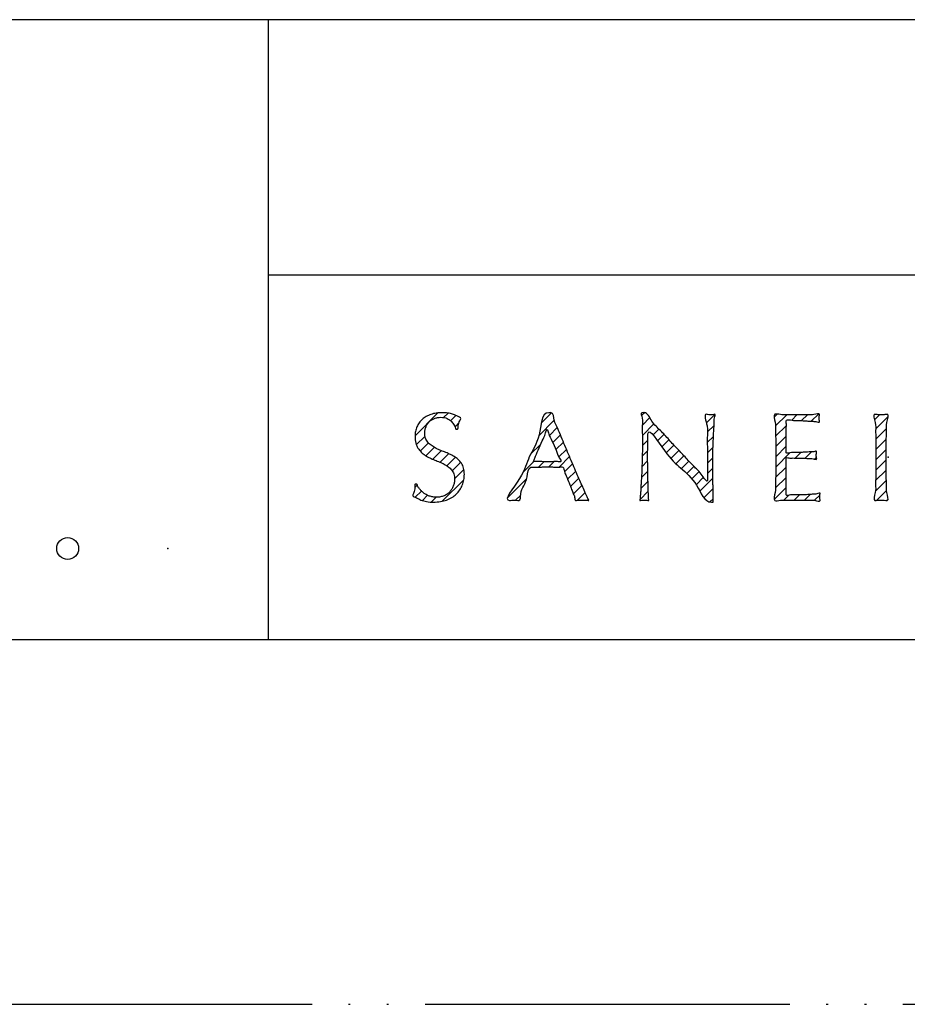
# Model space of a CAD drawing. Units: millimetres. Extents: x 0 to 420, y 0 to 594.
# Drawn here: x 319 to 367, y 0 to 54 of the extents above; entities that cross this region are included whole.
import ezdxf

# ---------------------------------------------------------------- set-up
doc = ezdxf.new("R2010")
doc.units = ezdxf.units.MM
doc.linetypes.add('PHANTOM', pattern=[13, 10, -1, 0, -1, 0, -1])
doc.layers.add('1', color=7, linetype='Continuous')
doc.layers.add('_U_30EC_U_30A4_U_30E4_U_30FC_1', color=7, linetype='Continuous')
pattern_1 = [(45, (0, 0), (-0.28284271, 0), [])]

# ---------------------------------------------------------------- blocks, each defined once
blk = doc.blocks.new('開示A4', base_point=(0.082, 0.082))
at = {"layer": '1', "linetype": 'Continuous'}
h = blk.add_hatch(dxfattribs=at)
h.set_pattern_fill('CUSTOM0', color=2, scale=0.1, angle=45, pattern_type=2)
h.set_pattern_definition(pattern_1)
edge = h.paths.add_edge_path()
edge.add_spline(control_points=[(170.228, 14.22), (170.245, 14.199), (170.279, 14.157), (170.342, 14.102), (170.415, 14.055), (170.499, 14.017), (170.595, 13.992), (170.699, 13.985), (170.804, 13.993), (170.902, 14.023), (170.988, 14.07), (171.06, 14.131), (171.117, 14.206), (171.158, 14.292), (171.184, 14.386), (171.193, 14.5), (171.18, 14.625), (171.114, 14.742), (171.019, 14.827), (170.907, 14.896), (170.781, 14.954), (170.647, 15.005), (170.513, 15.061), (170.387, 15.131), (170.274, 15.219), (170.179, 15.331), (170.115, 15.481), (170.102, 15.641), (170.114, 15.792), (170.153, 15.92), (170.217, 16.032), (170.305, 16.128), (170.415, 16.205), (170.545, 16.263), (170.693, 16.299), (170.85, 16.309), (170.999, 16.3), (171.141, 16.272), (171.241, 16.216), (171.394, 16.168), (171.327, 16.084), (171.311, 16.016), (171.28, 15.951), (171.297, 15.849), (171.248, 15.857), (171.213, 15.85), (171.211, 15.914), (171.18, 15.96), (171.148, 16.017), (171.102, 16.067), (171.047, 16.112), (170.983, 16.149), (170.905, 16.174), (170.817, 16.181), (170.727, 16.174), (170.641, 16.151), (170.564, 16.113), (170.498, 16.062), (170.444, 15.999), (170.404, 15.924), (170.379, 15.841), (170.371, 15.734), (170.384, 15.611), (170.45, 15.493), (170.546, 15.408), (170.657, 15.337), (170.783, 15.278), (170.917, 15.228), (171.051, 15.175), (171.177, 15.109), (171.289, 15.026), (171.385, 14.922), (171.449, 14.781), (171.463, 14.622), (171.449, 14.463), (171.406, 14.316), (171.336, 14.183), (171.239, 14.067), (171.116, 13.973), (170.969, 13.903), (170.799, 13.861), (170.613, 13.849), (170.435, 13.86), (170.27, 13.901), (170.165, 13.97), (170.017, 14.018), (170.08, 14.111), (170.089, 14.185), (170.112, 14.251), (170.085, 14.351), (170.134, 14.344), (170.173, 14.351), (170.181, 14.272), (170.212, 14.238), (170.228, 14.22)], knot_values=[0, 0, 0, 0, 0.079642, 0.162177, 0.248649, 0.340497, 0.438191, 0.543446, 0.651812, 0.753019, 0.84922, 0.941929, 1.03425, 1.129079, 1.226697, 1.32722, 1.470572, 1.59549, 1.719934, 1.850577, 1.98906, 2.134139, 2.280698, 2.42453, 2.56593, 2.708239, 2.861718, 3.045169, 3.183798, 3.314814, 3.442083, 3.569913, 3.702178, 3.842308, 3.992872, 4.156751, 4.310982, 4.44586, 4.572394, 4.701657, 4.768279, 4.835961, 4.912789, 5.006285, 5.026909, 5.047534, 5.101808, 5.162325, 5.22692, 5.294232, 5.364545, 5.438319, 5.517878, 5.607648, 5.70045, 5.788251, 5.872715, 5.955167, 6.037192, 6.120669, 6.206849, 6.296681, 6.442558, 6.56819, 6.692905, 6.82422, 6.963122, 7.107844, 7.253432, 7.395187, 7.533141, 7.67055, 7.816237, 7.987692, 8.142277, 8.293663, 8.442962, 8.591598, 8.743679, 8.903725, 9.076307, 9.265579, 9.459204, 9.61762, 9.75361, 9.874873, 9.95452, 10.024164, 10.097698, 10.1891, 10.209746, 10.230392, 10.300571, 10.37632, 10.37632, 10.37632, 10.37632], degree=3, periodic=0)
h = blk.add_hatch(dxfattribs=at)
h.set_pattern_fill('CUSTOM1', color=2, scale=0.1, angle=45, pattern_type=2)
h.set_pattern_definition(pattern_1)
edge = h.paths.add_edge_path()
edge.add_spline(control_points=[(174.874, 13.898), (174.858, 13.9), (174.828, 13.904), (174.783, 13.905), (174.738, 13.905), (174.692, 13.905), (174.646, 13.905), (174.6, 13.904), (174.557, 13.906), (174.486, 13.882), (174.487, 14.003), (174.44, 14.089), (174.401, 14.207), (174.352, 14.324), (174.302, 14.446), (174.254, 14.572), (174.195, 14.681), (174.18, 14.838), (174.038, 14.805), (173.932, 14.817), (173.817, 14.816), (173.707, 14.817), (173.599, 14.816), (173.494, 14.816), (173.393, 14.809), (173.208, 14.833), (173.197, 14.529), (173.09, 14.305), (172.991, 14.121), (173.004, 13.877), (172.887, 13.907), (172.824, 13.904), (172.76, 13.905), (172.476, 13.863), (173.107, 14.582), (173.19, 15.094), (173.575, 15.615), (173.559, 16.317), (173.806, 16.305), (173.907, 16.314), (173.907, 16.062), (174.024, 15.88), (174.113, 15.637), (174.214, 15.405), (174.313, 15.168), (174.412, 14.936), (174.507, 14.713), (174.598, 14.504), (174.681, 14.315), (174.754, 14.148), (174.816, 14.011), (174.857, 13.932), (174.874, 13.898)], knot_values=[0, 0, 0, 0, 0.047163, 0.091486, 0.135776, 0.182653, 0.22952, 0.273775, 0.318131, 0.365261, 0.457101, 0.567185, 0.689462, 0.818176, 0.951009, 1.085852, 1.218126, 1.343545, 1.454537, 1.567188, 1.680711, 1.794227, 1.900009, 2.004086, 2.108163, 2.214, 2.496039, 2.762351, 2.997275, 3.18511, 3.246408, 3.312608, 3.378878, 3.44014, 4.100502, 4.754913, 5.411332, 6.07789, 6.110575, 6.14326, 6.367989, 6.610525, 6.863389, 7.11938, 7.376037, 7.631165, 7.876722, 8.104954, 8.312917, 8.49773, 8.651019, 8.764739, 8.764739, 8.764739, 8.764739], degree=3, periodic=0)
edge = h.paths.add_edge_path(flags=16)
edge.add_spline(control_points=[(173.35, 14.968), (173.38, 14.968), (173.442, 14.967), (173.536, 14.964), (173.629, 14.961), (173.723, 14.961), (173.817, 14.962), (173.917, 14.961), (174.001, 14.971), (174.145, 14.944), (174.021, 15.118), (173.978, 15.278), (173.863, 15.537), (173.783, 15.674), (173.725, 15.891), (173.668, 15.674), (173.587, 15.535), (173.488, 15.286), (173.407, 15.101), (173.363, 14.998), (173.35, 14.968)], knot_values=[0, 0, 0, 0, 0.091148, 0.185812, 0.280413, 0.371589, 0.467908, 0.564268, 0.660568, 0.756965, 0.856135, 1.092616, 1.374868, 1.611349, 1.710518, 1.809403, 2.045205, 2.326647, 2.562449, 2.661334, 2.661334, 2.661334, 2.661334], degree=3, periodic=0)
h = blk.add_hatch(dxfattribs=at)
h.set_pattern_fill('CUSTOM2', color=2, scale=0.1, angle=45, pattern_type=2)
h.set_pattern_definition(pattern_1)
edge = h.paths.add_edge_path()
edge.add_spline(control_points=[(177.388, 14.791), (177.257, 14.904), (176.994, 15.131), (176.481, 15.974), (176.492, 15.616), (176.486, 15.474), (176.484, 15.276), (176.483, 15.103), (176.484, 14.96), (176.486, 14.864), (176.487, 14.757), (176.489, 14.643), (176.491, 14.526), (176.494, 14.408), (176.497, 14.294), (176.501, 14.187), (176.503, 14.092), (176.51, 14.007), (176.506, 13.951), (176.527, 13.88), (176.45, 13.911), (176.393, 13.902), (176.336, 13.911), (176.251, 13.879), (176.283, 13.963), (176.281, 14.03), (176.292, 14.134), (176.298, 14.252), (176.305, 14.386), (176.314, 14.529), (176.322, 14.679), (176.327, 14.83), (176.332, 14.979), (176.336, 15.123), (176.339, 15.257), (176.339, 15.446), (176.343, 15.671), (176.326, 15.945), (176.367, 16.11), (176.281, 16.309), (176.348, 16.305), (176.366, 16.306), (176.487, 16.308), (176.59, 16.028), (176.84, 15.827), (177.069, 15.56), (177.306, 15.308), (177.53, 15.071), (177.757, 14.814), (177.914, 14.698), (178.129, 14.362), (178.124, 14.486), (178.125, 14.545), (178.125, 14.632), (178.125, 14.726), (178.125, 14.812), (178.125, 14.873), (178.125, 15.023), (178.128, 15.262), (178.108, 15.627), (178.157, 15.89), (177.999, 16.301), (178.158, 16.246), (178.213, 16.244), (178.264, 16.244), (178.353, 16.285), (178.302, 16.139), (178.313, 16.032), (178.298, 15.872), (178.292, 15.71), (178.283, 15.542), (178.276, 15.38), (178.271, 15.236), (178.269, 15.116), (178.269, 15.008), (178.269, 14.9), (178.269, 14.781), (178.271, 14.657), (178.273, 14.53), (178.274, 14.403), (178.276, 14.28), (178.278, 14.165), (178.278, 14.063), (178.282, 13.972), (178.272, 13.914), (178.293, 13.847), (178.254, 13.855), (178.041, 13.839), (177.845, 14.396), (177.543, 14.657), (177.388, 14.791)], knot_values=[0, 0, 0, 0, 0.655041, 1.308087, 1.420804, 1.566131, 1.757067, 2.006514, 2.087328, 2.185329, 2.294612, 2.408936, 2.526803, 2.646361, 2.762536, 2.870057, 2.966883, 3.050803, 3.115818, 3.15603, 3.213914, 3.276689, 3.34296, 3.404231, 3.453823, 3.5325, 3.634775, 3.754909, 3.889737, 4.03577, 4.187257, 4.338734, 4.488479, 4.634708, 4.771493, 4.892687, 5.199776, 5.460354, 5.667603, 5.814723, 5.828991, 5.855488, 5.869756, 6.189797, 6.53189, 6.883054, 7.230512, 7.566967, 7.885204, 8.172887, 8.418012, 8.443927, 8.51076, 8.602145, 8.701714, 8.793099, 8.859933, 8.885848, 9.242301, 9.589275, 9.921809, 10.234796, 10.299682, 10.353235, 10.401546, 10.464829, 10.559739, 10.692395, 10.849204, 11.016263, 11.18672, 11.353726, 11.502574, 11.618665, 11.713299, 11.825111, 11.944649, 12.069292, 12.197073, 12.325626, 12.450346, 12.566466, 12.67099, 12.760776, 12.827032, 12.874291, 12.89832, 12.922348, 13.539848, 14.182943, 14.182943, 14.182943, 14.182943], degree=3, periodic=0)
h = blk.add_hatch(dxfattribs=at)
h.set_pattern_fill('CUSTOM3', color=2, scale=0.1, angle=45, pattern_type=2)
h.set_pattern_definition(pattern_1)
edge = h.paths.add_edge_path()
edge.add_spline(control_points=[(179.987, 15.821), (179.991, 15.888), (179.998, 16.022), (179.901, 16.307), (180.133, 16.244), (180.274, 16.252), (180.431, 16.244), (180.584, 16.244), (180.736, 16.243), (180.896, 16.254), (181.023, 16.237), (181.219, 16.309), (181.185, 16.208), (181.187, 16.158), (181.184, 16.109), (181.216, 16.022), (181.083, 16.072), (180.999, 16.066), (180.899, 16.076), (180.8, 16.083), (180.694, 16.089), (180.573, 16.098), (180.452, 16.087), (180.263, 16.146), (180.295, 15.987), (180.281, 15.89), (180.279, 15.778), (180.277, 15.659), (180.279, 15.532), (180.277, 15.405), (180.288, 15.306), (180.26, 15.166), (180.432, 15.222), (180.546, 15.209), (180.666, 15.216), (180.77, 15.22), (180.866, 15.225), (180.958, 15.233), (181.029, 15.228), (181.136, 15.267), (181.104, 15.187), (181.108, 15.137), (181.105, 15.087), (181.137, 15.003), (181.003, 15.056), (180.911, 15.047), (180.79, 15.057), (180.673, 15.059), (180.56, 15.06), (180.45, 15.066), (180.371, 15.054), (180.273, 15.086), (180.283, 15.029), (180.279, 14.996), (180.278, 14.953), (180.278, 14.916), (180.278, 14.877), (180.278, 14.839), (180.278, 14.801), (180.278, 14.772), (180.278, 14.74), (180.278, 14.696), (180.278, 14.641), (180.278, 14.597), (180.278, 14.513), (180.279, 14.399), (180.277, 14.25), (180.288, 14.148), (180.264, 14.015), (180.415, 14.061), (180.524, 14.046), (180.655, 14.051), (180.781, 14.054), (180.901, 14.059), (181.021, 14.072), (181.104, 14.062), (181.227, 14.123), (181.206, 14.067), (181.205, 14.041), (181.204, 14.014), (181.203, 13.979), (181.202, 13.942), (181.235, 13.85), (181.037, 13.923), (180.912, 13.9), (180.749, 13.906), (180.595, 13.904), (180.438, 13.906), (180.279, 13.902), (180.136, 13.914), (179.901, 13.851), (179.999, 14.138), (179.982, 14.332), (179.996, 14.56), (179.996, 14.715), (179.996, 14.821), (179.996, 14.884), (179.996, 14.974), (179.996, 15.078), (179.996, 15.182), (179.996, 15.272), (179.996, 15.334), (179.996, 15.44), (179.995, 15.598), (179.99, 15.747), (179.987, 15.821)], knot_values=[0, 0, 0, 0, 0.220341, 0.440781, 0.595249, 0.748843, 0.902358, 1.056802, 1.210736, 1.363041, 1.515316, 1.669377, 1.721612, 1.7732, 1.824934, 1.87711, 1.982682, 2.078782, 2.17281, 2.271938, 2.37835, 2.494132, 2.626682, 2.783145, 2.890701, 2.99313, 3.09987, 3.220238, 3.352695, 3.481733, 3.593499, 3.674323, 3.817952, 3.946167, 4.061405, 4.166481, 4.262479, 4.350737, 4.433072, 4.511216, 4.564262, 4.618474, 4.670128, 4.722297, 4.819541, 4.931195, 5.049996, 5.168644, 5.283971, 5.392261, 5.486512, 5.559178, 5.591426, 5.626216, 5.667156, 5.717449, 5.738402, 5.784499, 5.830596, 5.851549, 5.873019, 5.924218, 5.985326, 6.036524, 6.057994, 6.236848, 6.38141, 6.49319, 6.574068, 6.691018, 6.814882, 6.944308, 7.071267, 7.193489, 7.309043, 7.414007, 7.50514, 7.53115, 7.559222, 7.587202, 7.612569, 7.662551, 7.702879, 7.857328, 8.0108, 8.165256, 8.322233, 8.479565, 8.635216, 8.790883, 8.948305, 9.168272, 9.387359, 9.608048, 9.832914, 9.858339, 9.925367, 10.020131, 10.128762, 10.237394, 10.332158, 10.399186, 10.424611, 10.64992, 10.871885, 10.871885, 10.871885, 10.871885], degree=3, periodic=0)
h = blk.add_hatch(dxfattribs=at)
h.set_pattern_fill('CUSTOM4', color=2, scale=0.1, angle=45, pattern_type=2)
h.set_pattern_definition(pattern_1)
edge = h.paths.add_edge_path()
edge.add_spline(control_points=[(182.732, 15.816), (182.738, 15.879), (182.751, 16.008), (182.642, 16.283), (182.758, 16.254), (182.799, 16.249), (182.841, 16.245), (182.882, 16.244), (182.923, 16.245), (182.965, 16.249), (183.006, 16.254), (183.122, 16.283), (183.011, 16.005), (183.039, 15.824), (183.022, 15.591), (183.023, 15.431), (183.023, 15.304), (183.023, 15.206), (183.023, 15.074), (183.023, 14.943), (183.023, 14.844), (183.023, 14.718), (183.022, 14.556), (183.038, 14.325), (183.015, 14.14), (183.118, 13.871), (182.964, 13.908), (182.882, 13.903), (182.8, 13.908), (182.646, 13.871), (182.749, 14.14), (182.726, 14.325), (182.742, 14.556), (182.741, 14.718), (182.741, 14.844), (182.741, 14.943), (182.741, 15.074), (182.741, 15.206), (182.741, 15.305), (182.741, 15.431), (182.74, 15.594), (182.735, 15.742), (182.732, 15.816)], knot_values=[0, 0, 0, 0, 0.220791, 0.44594, 0.490239, 0.532747, 0.574226, 0.615543, 0.656816, 0.698251, 0.740766, 0.785137, 1.010289, 1.231081, 1.451765, 1.676638, 1.720461, 1.830018, 1.972442, 2.114867, 2.224424, 2.268247, 2.493629, 2.715603, 2.934211, 3.149502, 3.231388, 3.318232, 3.405143, 3.48697, 3.702258, 3.920866, 4.142839, 4.368222, 4.412045, 4.521602, 4.664026, 4.80645, 4.916007, 4.95983, 5.184704, 5.405387, 5.405387, 5.405387, 5.405387], degree=3, periodic=0)
at = {"layer": '1', "color": 7, "linetype": 'Continuous'}
for p, q in [((200.082, 27.082), (25.082, 27.082)), ((105.082, 10.082), (200.082, 10.082))]:
    blk.add_line(p, q, dxfattribs=at)
at = {"layer": '1', "color": 2, "linetype": 'Continuous'}
for p, q in [((166.082, 27.082), (166.082, 10.082)), ((166.082, 20.082), (200.082, 20.082))]:
    blk.add_line(p, q, dxfattribs=at)
at = {"layer": '1', "color": 4, "linetype": 'PHANTOM'}
blk.add_line((0.082, 0.082), (210.082, 0.082), dxfattribs=at)
at = {"layer": '1', "color": 7, "linetype": 'Continuous'}
blk.add_circle((160.582, 12.582), 0.3, dxfattribs=at)
at = {"layer": '1', "color": 4}
for p in [(183.082, 15.082), (163.332, 12.582)]:
    blk.add_point(p, dxfattribs=at)
at = {"layer": '_U_30EC_U_30A4_U_30E4_U_30FC_1', "color": 2, "linetype": 'Continuous'}
for points, knots in [([(170.228, 14.22), (170.245, 14.199), (170.279, 14.157), (170.342, 14.102), (170.415, 14.055), (170.499, 14.017), (170.595, 13.992), (170.699, 13.985), (170.804, 13.993), (170.902, 14.023), (170.988, 14.07), (171.06, 14.131), (171.117, 14.206), (171.158, 14.292), (171.184, 14.386), (171.193, 14.5), (171.18, 14.625), (171.114, 14.742), (171.019, 14.827), (170.907, 14.896), (170.781, 14.954), (170.647, 15.005), (170.513, 15.061), (170.387, 15.131), (170.274, 15.219), (170.179, 15.331), (170.115, 15.481), (170.102, 15.641), (170.114, 15.792), (170.153, 15.92), (170.217, 16.032), (170.305, 16.128), (170.415, 16.205), (170.545, 16.263), (170.693, 16.299), (170.85, 16.309), (170.999, 16.3), (171.141, 16.272), (171.241, 16.216), (171.394, 16.168), (171.327, 16.084), (171.311, 16.016), (171.28, 15.951), (171.297, 15.849), (171.248, 15.857), (171.213, 15.85), (171.211, 15.914), (171.18, 15.96), (171.148, 16.017), (171.102, 16.067), (171.047, 16.112), (170.983, 16.149), (170.905, 16.174), (170.817, 16.181), (170.727, 16.174), (170.641, 16.151), (170.564, 16.113), (170.498, 16.062), (170.444, 15.999), (170.404, 15.924), (170.379, 15.841), (170.371, 15.734), (170.384, 15.611), (170.45, 15.493), (170.546, 15.408), (170.657, 15.337), (170.783, 15.278), (170.917, 15.228), (171.051, 15.175), (171.177, 15.109), (171.289, 15.026), (171.385, 14.922), (171.449, 14.781), (171.463, 14.622), (171.449, 14.463), (171.406, 14.316), (171.336, 14.183), (171.239, 14.067), (171.116, 13.973), (170.969, 13.903), (170.799, 13.861), (170.613, 13.849), (170.435, 13.86), (170.27, 13.901), (170.165, 13.97), (170.017, 14.018), (170.08, 14.111), (170.089, 14.185), (170.112, 14.251), (170.085, 14.351), (170.134, 14.344), (170.173, 14.351), (170.181, 14.272), (170.212, 14.238), (170.228, 14.22)], [0, 0, 0, 0, 0.079642, 0.162177, 0.248649, 0.340497, 0.438191, 0.543446, 0.651812, 0.753019, 0.84922, 0.941929, 1.03425, 1.129079, 1.226697, 1.32722, 1.470572, 1.59549, 1.719934, 1.850577, 1.98906, 2.134139, 2.280698, 2.42453, 2.56593, 2.708239, 2.861718, 3.045169, 3.183798, 3.314814, 3.442083, 3.569913, 3.702178, 3.842308, 3.992872, 4.156751, 4.310982, 4.44586, 4.572394, 4.701657, 4.768279, 4.835961, 4.912789, 5.006285, 5.026909, 5.047534, 5.101808, 5.162325, 5.22692, 5.294232, 5.364545, 5.438319, 5.517878, 5.607648, 5.70045, 5.788251, 5.872715, 5.955167, 6.037192, 6.120669, 6.206849, 6.296681, 6.442558, 6.56819, 6.692905, 6.82422, 6.963122, 7.107844, 7.253432, 7.395187, 7.533141, 7.67055, 7.816237, 7.987692, 8.142277, 8.293663, 8.442962, 8.591598, 8.743679, 8.903725, 9.076307, 9.265579, 9.459204, 9.61762, 9.75361, 9.874873, 9.95452, 10.024164, 10.097698, 10.1891, 10.209746, 10.230392, 10.300571, 10.37632, 10.37632, 10.37632, 10.37632]), ([(174.874, 13.898), (174.858, 13.9), (174.828, 13.904), (174.783, 13.905), (174.738, 13.905), (174.692, 13.905), (174.646, 13.905), (174.6, 13.904), (174.557, 13.906), (174.486, 13.882), (174.487, 14.003), (174.44, 14.089), (174.401, 14.207), (174.352, 14.324), (174.302, 14.446), (174.254, 14.572), (174.195, 14.681), (174.18, 14.838), (174.038, 14.805), (173.932, 14.817), (173.817, 14.816), (173.707, 14.817), (173.599, 14.816), (173.494, 14.816), (173.393, 14.809), (173.208, 14.833), (173.197, 14.529), (173.09, 14.305), (172.991, 14.121), (173.004, 13.877), (172.887, 13.907), (172.824, 13.904), (172.76, 13.905), (172.476, 13.863), (173.107, 14.582), (173.19, 15.094), (173.575, 15.615), (173.559, 16.317), (173.806, 16.305), (173.907, 16.314), (173.907, 16.062), (174.024, 15.88), (174.113, 15.637), (174.214, 15.405), (174.313, 15.168), (174.412, 14.936), (174.507, 14.713), (174.598, 14.504), (174.681, 14.315), (174.754, 14.148), (174.816, 14.011), (174.857, 13.932), (174.874, 13.898)], [0, 0, 0, 0, 0.047163, 0.091486, 0.135776, 0.182653, 0.22952, 0.273775, 0.318131, 0.365261, 0.457101, 0.567185, 0.689462, 0.818176, 0.951009, 1.085852, 1.218126, 1.343545, 1.454537, 1.567188, 1.680711, 1.794227, 1.900009, 2.004086, 2.108163, 2.214, 2.496039, 2.762351, 2.997275, 3.18511, 3.246408, 3.312608, 3.378878, 3.44014, 4.100502, 4.754913, 5.411332, 6.07789, 6.110575, 6.14326, 6.367989, 6.610525, 6.863389, 7.11938, 7.376037, 7.631165, 7.876722, 8.104954, 8.312917, 8.49773, 8.651019, 8.764739, 8.764739, 8.764739, 8.764739]), ([(177.388, 14.791), (177.257, 14.904), (176.994, 15.131), (176.481, 15.974), (176.492, 15.616), (176.486, 15.474), (176.484, 15.276), (176.483, 15.103), (176.484, 14.96), (176.486, 14.864), (176.487, 14.757), (176.489, 14.643), (176.491, 14.526), (176.494, 14.408), (176.497, 14.294), (176.501, 14.187), (176.503, 14.092), (176.51, 14.007), (176.506, 13.951), (176.527, 13.88), (176.45, 13.911), (176.393, 13.902), (176.336, 13.911), (176.251, 13.879), (176.283, 13.963), (176.281, 14.03), (176.292, 14.134), (176.298, 14.252), (176.305, 14.386), (176.314, 14.529), (176.322, 14.679), (176.327, 14.83), (176.332, 14.979), (176.336, 15.123), (176.339, 15.257), (176.339, 15.446), (176.343, 15.671), (176.326, 15.945), (176.367, 16.11), (176.281, 16.309), (176.348, 16.305), (176.366, 16.306), (176.487, 16.308), (176.59, 16.028), (176.84, 15.827), (177.069, 15.56), (177.306, 15.308), (177.53, 15.071), (177.757, 14.814), (177.914, 14.698), (178.129, 14.362), (178.124, 14.486), (178.125, 14.545), (178.125, 14.632), (178.125, 14.726), (178.125, 14.812), (178.125, 14.873), (178.125, 15.023), (178.128, 15.262), (178.108, 15.627), (178.157, 15.89), (177.999, 16.301), (178.158, 16.246), (178.213, 16.244), (178.264, 16.244), (178.353, 16.285), (178.302, 16.139), (178.313, 16.032), (178.298, 15.872), (178.292, 15.71), (178.283, 15.542), (178.276, 15.38), (178.271, 15.236), (178.269, 15.116), (178.269, 15.008), (178.269, 14.9), (178.269, 14.781), (178.271, 14.657), (178.273, 14.53), (178.274, 14.403), (178.276, 14.28), (178.278, 14.165), (178.278, 14.063), (178.282, 13.972), (178.272, 13.914), (178.293, 13.847), (178.254, 13.855), (178.041, 13.839), (177.845, 14.396), (177.543, 14.657), (177.388, 14.791)], [0, 0, 0, 0, 0.655041, 1.308087, 1.420804, 1.566131, 1.757067, 2.006514, 2.087328, 2.185329, 2.294612, 2.408936, 2.526803, 2.646361, 2.762536, 2.870057, 2.966883, 3.050803, 3.115818, 3.15603, 3.213914, 3.276689, 3.34296, 3.404231, 3.453823, 3.5325, 3.634775, 3.754909, 3.889737, 4.03577, 4.187257, 4.338734, 4.488479, 4.634708, 4.771493, 4.892687, 5.199776, 5.460354, 5.667603, 5.814723, 5.828991, 5.855488, 5.869756, 6.189797, 6.53189, 6.883054, 7.230512, 7.566967, 7.885204, 8.172887, 8.418012, 8.443927, 8.51076, 8.602145, 8.701714, 8.793099, 8.859933, 8.885848, 9.242301, 9.589275, 9.921809, 10.234796, 10.299682, 10.353235, 10.401546, 10.464829, 10.559739, 10.692395, 10.849204, 11.016263, 11.18672, 11.353726, 11.502574, 11.618665, 11.713299, 11.825111, 11.944649, 12.069292, 12.197073, 12.325626, 12.450346, 12.566466, 12.67099, 12.760776, 12.827032, 12.874291, 12.89832, 12.922348, 13.539848, 14.182943, 14.182943, 14.182943, 14.182943]), ([(179.987, 15.821), (179.991, 15.888), (179.998, 16.022), (179.901, 16.307), (180.133, 16.244), (180.274, 16.252), (180.431, 16.244), (180.584, 16.244), (180.736, 16.243), (180.896, 16.254), (181.023, 16.237), (181.219, 16.309), (181.185, 16.208), (181.187, 16.158), (181.184, 16.109), (181.216, 16.022), (181.083, 16.072), (180.999, 16.066), (180.899, 16.076), (180.8, 16.083), (180.694, 16.089), (180.573, 16.098), (180.452, 16.087), (180.263, 16.146), (180.295, 15.987), (180.281, 15.89), (180.279, 15.778), (180.277, 15.659), (180.279, 15.532), (180.277, 15.405), (180.288, 15.306), (180.26, 15.166), (180.432, 15.222), (180.546, 15.209), (180.666, 15.216), (180.77, 15.22), (180.866, 15.225), (180.958, 15.233), (181.029, 15.228), (181.136, 15.267), (181.104, 15.187), (181.108, 15.137), (181.105, 15.087), (181.137, 15.003), (181.003, 15.056), (180.911, 15.047), (180.79, 15.057), (180.673, 15.059), (180.56, 15.06), (180.45, 15.066), (180.371, 15.054), (180.273, 15.086), (180.283, 15.029), (180.279, 14.996), (180.278, 14.953), (180.278, 14.916), (180.278, 14.877), (180.278, 14.839), (180.278, 14.801), (180.278, 14.772), (180.278, 14.74), (180.278, 14.696), (180.278, 14.641), (180.278, 14.597), (180.278, 14.513), (180.279, 14.399), (180.277, 14.25), (180.288, 14.148), (180.264, 14.015), (180.415, 14.061), (180.524, 14.046), (180.655, 14.051), (180.781, 14.054), (180.901, 14.059), (181.021, 14.072), (181.104, 14.062), (181.227, 14.123), (181.206, 14.067), (181.205, 14.041), (181.204, 14.014), (181.203, 13.979), (181.202, 13.942), (181.235, 13.85), (181.037, 13.923), (180.912, 13.9), (180.749, 13.906), (180.595, 13.904), (180.438, 13.906), (180.279, 13.902), (180.136, 13.914), (179.901, 13.851), (179.999, 14.138), (179.982, 14.332), (179.996, 14.56), (179.996, 14.715), (179.996, 14.821), (179.996, 14.884), (179.996, 14.974), (179.996, 15.078), (179.996, 15.182), (179.996, 15.272), (179.996, 15.334), (179.996, 15.44), (179.995, 15.598), (179.99, 15.747), (179.987, 15.821)], [0, 0, 0, 0, 0.220341, 0.440781, 0.595249, 0.748843, 0.902358, 1.056802, 1.210736, 1.363041, 1.515316, 1.669377, 1.721612, 1.7732, 1.824934, 1.87711, 1.982682, 2.078782, 2.17281, 2.271938, 2.37835, 2.494132, 2.626682, 2.783145, 2.890701, 2.99313, 3.09987, 3.220238, 3.352695, 3.481733, 3.593499, 3.674323, 3.817952, 3.946167, 4.061405, 4.166481, 4.262479, 4.350737, 4.433072, 4.511216, 4.564262, 4.618474, 4.670128, 4.722297, 4.819541, 4.931195, 5.049996, 5.168644, 5.283971, 5.392261, 5.486512, 5.559178, 5.591426, 5.626216, 5.667156, 5.717449, 5.738402, 5.784499, 5.830596, 5.851549, 5.873019, 5.924218, 5.985326, 6.036524, 6.057994, 6.236848, 6.38141, 6.49319, 6.574068, 6.691018, 6.814882, 6.944308, 7.071267, 7.193489, 7.309043, 7.414007, 7.50514, 7.53115, 7.559222, 7.587202, 7.612569, 7.662551, 7.702879, 7.857328, 8.0108, 8.165256, 8.322233, 8.479565, 8.635216, 8.790883, 8.948305, 9.168272, 9.387359, 9.608048, 9.832914, 9.858339, 9.925367, 10.020131, 10.128762, 10.237394, 10.332158, 10.399186, 10.424611, 10.64992, 10.871885, 10.871885, 10.871885, 10.871885]), ([(182.732, 15.816), (182.738, 15.879), (182.751, 16.008), (182.642, 16.283), (182.758, 16.254), (182.799, 16.249), (182.841, 16.245), (182.882, 16.244), (182.923, 16.245), (182.965, 16.249), (183.006, 16.254), (183.122, 16.283), (183.011, 16.005), (183.039, 15.824), (183.022, 15.591), (183.023, 15.431), (183.023, 15.304), (183.023, 15.206), (183.023, 15.074), (183.023, 14.943), (183.023, 14.844), (183.023, 14.718), (183.022, 14.556), (183.038, 14.325), (183.015, 14.14), (183.118, 13.871), (182.964, 13.908), (182.882, 13.903), (182.8, 13.908), (182.646, 13.871), (182.749, 14.14), (182.726, 14.325), (182.742, 14.556), (182.741, 14.718), (182.741, 14.844), (182.741, 14.943), (182.741, 15.074), (182.741, 15.206), (182.741, 15.305), (182.741, 15.431), (182.74, 15.594), (182.735, 15.742), (182.732, 15.816)], [0, 0, 0, 0, 0.220791, 0.44594, 0.490239, 0.532747, 0.574226, 0.615543, 0.656816, 0.698251, 0.740766, 0.785137, 1.010289, 1.231081, 1.451765, 1.676638, 1.720461, 1.830018, 1.972442, 2.114867, 2.224424, 2.268247, 2.493629, 2.715603, 2.934211, 3.149502, 3.231388, 3.318232, 3.405143, 3.48697, 3.702258, 3.920866, 4.142839, 4.368222, 4.412045, 4.521602, 4.664026, 4.80645, 4.916007, 4.95983, 5.184704, 5.405387, 5.405387, 5.405387, 5.405387]), ([(173.35, 14.968), (173.38, 14.968), (173.442, 14.967), (173.536, 14.964), (173.629, 14.961), (173.723, 14.961), (173.817, 14.962), (173.917, 14.961), (174.001, 14.971), (174.145, 14.944), (174.021, 15.118), (173.978, 15.278), (173.863, 15.537), (173.783, 15.674), (173.725, 15.891), (173.668, 15.674), (173.587, 15.535), (173.488, 15.286), (173.407, 15.101), (173.363, 14.998), (173.35, 14.968)], [0, 0, 0, 0, 0.091148, 0.185812, 0.280413, 0.371589, 0.467908, 0.564268, 0.660568, 0.756965, 0.856135, 1.092616, 1.374868, 1.611349, 1.710518, 1.809403, 2.045205, 2.326647, 2.562449, 2.661334, 2.661334, 2.661334, 2.661334])]:
    blk.add_open_spline(points, degree=3, knots=knots, dxfattribs=at)

msp = doc.modelspace()

# ---------------------------------------------------------------- block references
at = {"layer": '1', "xscale": 2, "yscale": 2, "zscale": 2}
msp.add_blockref('開示A4', (0.163, 0.163), dxfattribs=at)

doc.saveas('drawing.dxf')
